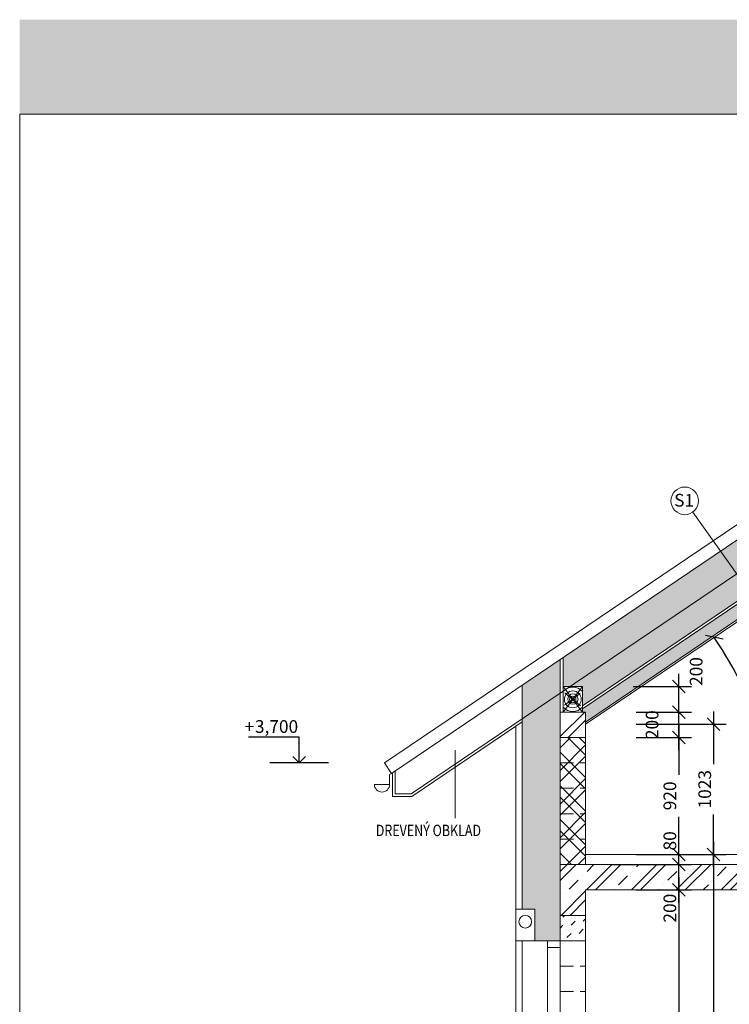
# Model space of a CAD drawing. Units: millimetres. Extents: x 114191 to 317776, y -204478 to -77436.
# Drawn here: x 228133 to 233723, y -134583 to -126835 of the extents above; entities that cross this region are included whole.
import ezdxf

# ---------------------------------------------------------------- set-up
doc = ezdxf.new("R2010")
doc.units = ezdxf.units.MM
doc.header["$MEASUREMENT"] = 0
doc.linetypes.add('Hidden Line', pattern=[158.75, 105.833333, -52.916667])
for name, color, linetype, lineweight in [('_HRUBÁ_Pen_No__2', 2, 'Continuous', 18), ('_HRUBÁ_Pen_No__7', 7, 'Continuous', 18), ('_POPISY_Pen_No__7', 7, 'Continuous', 18), ('_TENKA_Pen_No__7', 7, 'Continuous', 18), ('_ČIARKOVANÁ_Pen_No__7', 7, 'Continuous', 18), ('_ČIARKOVANÁ_Pen_No__9', 9, 'Continuous', 18), ('_ŠRAFY_Pen_No__1', 1, 'Continuous', 18), ('_ŠRAFY_Pen_No__4', 4, 'Continuous', 18), ('_ŠRAFY_Pen_No__5', 5, 'Continuous', 18), ('_ŠRAFY_Pen_No__9', 9, 'Continuous', 18)]:
    doc.layers.add(name, color=color, linetype=linetype, lineweight=lineweight)
doc.layers.add('KÓTY', color=3, linetype='Continuous')
doc.styles.add('GENERATED_STYLE_1', font='ARIAL.TTF')
doc.dimstyles.get("Standard").update_dxf_attribs({"dimtxt": 0.18, "dimasz": 0.18, "dimexe": 0.18, "dimexo": 0.0625, "dimgap": 0.09, "dimtad": 0, "dimtih": 1, "dimtoh": 1, "dimdec": 4, "dimzin": 0, "dimdsep": 46, "dimtxsty": 'Standard', "dimcen": 0.09, "dimadec": 0, "dimazin": 0, "dimtfac": 1, "dimtdec": 4, "dimtofl": 0, "dimtmove": 0, "dimatfit": 3, "dimfxl": 1, "dimtolj": 1, "dimtzin": 0, "dimarcsym": 0})
pattern_1 = [(45, (0, 0), (-176.7767, 176.7767), []), (45, (70.7, 0), (-176.7767, 176.7767), []), (45, (212.13, 0), (-106.06602, 247.48737), [100, -50, 0, -50])]
pattern_2 = [(0, (0, 0), (41.25, 23.8156985), [27.5, -55]), (120, (0, 0), (-41.25, 23.8156987), [27.5, -55]), (60, (0, 0), (9e-08, 47.6313972), [0, -55, 27.5, 0, 0, 0])]

# ---------------------------------------------------------------- blocks, each defined once
blk = doc.blocks.new('_OBLIQUE')
at = {"color": 0, "linetype": 'ByBlock'}
blk.add_line((-0.5, -0.5), (0.5, 0.5), dxfattribs=at)
blk = doc.blocks.new('*D147')
at = {"layer": 'Defpoints', "color": 0}
for p in [(232590, -133683.4), (233324.3, -133683.4), (232590, -136383.4)]:
    blk.add_point(p, dxfattribs=at)
at = {"layer": 'KÓTY', "lineweight": -2}
for p, q in [((233324.3, -133583.4), (233324.3, -134825.9)), ((232990, -133683.4), (233424.3, -133683.4)), ((233324.3, -136483.4), (233324.3, -135239.3)), ((232990, -136383.4), (233424.3, -136383.4))]:
    blk.add_line(p, q, dxfattribs=at)
at = {"layer": 'KÓTY', "lineweight": -2, "xscale": 100, "yscale": 100, "zscale": 100}
for p, rotation in [((233324.3, -133683.4), 90), ((233324.3, -136383.4), 270)]:
    blk.add_blockref('_OBLIQUE', p, dxfattribs=dict(at, rotation=rotation))
at = {"layer": 'KÓTY', "insert": (233254.3, -135032.6), "char_height": 100, "attachment_point": 5, "rotation": 90}
blk.add_mtext('\\A1;2700', dxfattribs=at)
blk = doc.blocks.new('*D148')
at = {"layer": 'Defpoints', "color": 0}
for p in [(232390, -133483.4), (233324.3, -133483.4), (232590, -133683.4)]:
    blk.add_point(p, dxfattribs=at)
at = {"layer": 'KÓTY', "lineweight": -2}
for p, q in [((233324.3, -133783.4), (233324.3, -133383.4)), ((232790, -133483.4), (233424.3, -133483.4)), ((232990, -133683.4), (233424.3, -133683.4))]:
    blk.add_line(p, q, dxfattribs=at)
at = {"layer": 'KÓTY', "lineweight": -2, "xscale": 100, "yscale": 100, "zscale": 100}
for p, rotation in [((233324.3, -133483.4), 90), ((233324.3, -133683.4), 270)]:
    blk.add_blockref('_OBLIQUE', p, dxfattribs=dict(at, rotation=rotation))
at = {"layer": 'KÓTY', "insert": (233254.3, -133826.7), "char_height": 100, "attachment_point": 5, "rotation": 90}
blk.add_mtext('\\A1;200', dxfattribs=at)
blk = doc.blocks.new('*D149')
at = {"layer": 'Defpoints', "color": 0}
for p in [(232590, -133403.4), (233324.3, -133403.4), (232390, -133483.4)]:
    blk.add_point(p, dxfattribs=at)
at = {"layer": 'KÓTY', "lineweight": -2}
for p, q in [((233324.3, -133583.4), (233324.3, -133303.4)), ((232990, -133403.4), (233424.3, -133403.4)), ((232790, -133483.4), (233424.3, -133483.4))]:
    blk.add_line(p, q, dxfattribs=at)
at = {"layer": 'KÓTY', "lineweight": -2, "xscale": 100, "yscale": 100, "zscale": 100}
for p, rotation in [((233324.3, -133403.4), 90), ((233324.3, -133483.4), 270)]:
    blk.add_blockref('_OBLIQUE', p, dxfattribs=dict(at, rotation=rotation))
at = {"layer": 'KÓTY', "insert": (233254.3, -133297.2), "char_height": 100, "attachment_point": 5, "rotation": 90}
blk.add_mtext('\\A1;80', dxfattribs=at)
blk = doc.blocks.new('*D150')
at = {"layer": 'Defpoints', "color": 0}
for p in [(232590, -132483.4), (233324.3, -132483.4), (232590, -133403.4)]:
    blk.add_point(p, dxfattribs=at)
at = {"layer": 'KÓTY', "lineweight": -2}
for p, q in [((233324.3, -132383.4), (233324.3, -132777.9)), ((232990, -132483.4), (233424.3, -132483.4)), ((233324.3, -133503.4), (233324.3, -133107.9)), ((232990, -133403.4), (233424.3, -133403.4))]:
    blk.add_line(p, q, dxfattribs=at)
at = {"layer": 'KÓTY', "lineweight": -2, "xscale": 100, "yscale": 100, "zscale": 100}
for p, rotation in [((233324.3, -132483.4), 90), ((233324.3, -133403.4), 270)]:
    blk.add_blockref('_OBLIQUE', p, dxfattribs=dict(at, rotation=rotation))
at = {"layer": 'KÓTY', "insert": (233254.3, -132942.9), "char_height": 100, "attachment_point": 5, "rotation": 90}
blk.add_mtext('\\A1;920', dxfattribs=at)
blk = doc.blocks.new('*D151')
at = {"layer": 'Defpoints', "color": 0}
for p in [(232590, -132283.4), (233324.3, -132283.4), (232590, -132483.4)]:
    blk.add_point(p, dxfattribs=at)
at = {"layer": 'KÓTY', "lineweight": -2}
for p, q in [((233324.3, -132583.4), (233324.3, -132183.4)), ((232990, -132283.4), (233424.3, -132283.4)), ((232990, -132483.4), (233424.3, -132483.4))]:
    blk.add_line(p, q, dxfattribs=at)
at = {"layer": 'KÓTY', "lineweight": -2, "xscale": 100, "yscale": 100, "zscale": 100}
for p, rotation in [((233324.3, -132283.4), 90), ((233324.3, -132483.4), 270)]:
    blk.add_blockref('_OBLIQUE', p, dxfattribs=dict(at, rotation=rotation))
at = {"layer": 'KÓTY', "insert": (233114.3, -132382.9), "char_height": 100, "attachment_point": 5, "rotation": 90}
blk.add_mtext('\\A1;200', dxfattribs=at)
blk = doc.blocks.new('*D152')
at = {"layer": 'Defpoints', "color": 0}
for p in [(232565, -132083.4), (233324.3, -132083.4), (232590, -132283.4)]:
    blk.add_point(p, dxfattribs=at)
at = {"layer": 'KÓTY', "lineweight": -2}
for p, q in [((233324.3, -132383.4), (233324.3, -131983.4)), ((232965, -132083.4), (233424.3, -132083.4)), ((232990, -132283.4), (233424.3, -132283.4))]:
    blk.add_line(p, q, dxfattribs=at)
at = {"layer": 'KÓTY', "lineweight": -2, "xscale": 100, "yscale": 100, "zscale": 100}
for p, rotation in [((233324.3, -132083.4), 90), ((233324.3, -132283.4), 270)]:
    blk.add_blockref('_OBLIQUE', p, dxfattribs=dict(at, rotation=rotation))
at = {"layer": 'KÓTY', "insert": (233461.1, -131964.5), "char_height": 100, "attachment_point": 5, "rotation": 90}
blk.add_mtext('\\A1;200', dxfattribs=at)
blk = doc.blocks.new('*D374')
at = {"layer": 'Defpoints', "color": 0}
for p in [(232590, -133403.4), (233598.9, -133403.4), (232590, -136383.4)]:
    blk.add_point(p, dxfattribs=at)
at = {"layer": 'KÓTY', "lineweight": -2}
for p, q in [((233598.9, -133303.4), (233598.9, -134677.6)), ((232990, -133403.4), (233698.9, -133403.4)), ((233598.9, -136483.4), (233598.9, -135107.6)), ((232990, -136383.4), (233698.9, -136383.4))]:
    blk.add_line(p, q, dxfattribs=at)
at = {"layer": 'KÓTY', "lineweight": -2, "xscale": 100, "yscale": 100, "zscale": 100}
for p, rotation in [((233598.9, -133403.4), 90), ((233598.9, -136383.4), 270)]:
    blk.add_blockref('_OBLIQUE', p, dxfattribs=dict(at, rotation=rotation))
at = {"layer": 'KÓTY', "insert": (233528.9, -134892.6), "char_height": 100, "attachment_point": 5, "rotation": 90}
blk.add_mtext('\\A1;2980', dxfattribs=at)
blk = doc.blocks.new('*D375')
at = {"layer": 'Defpoints', "color": 0}
for p in [(232590, -132379.9), (233598.9, -132379.9), (232590, -133403.4)]:
    blk.add_point(p, dxfattribs=at)
at = {"layer": 'KÓTY', "lineweight": -2}
for p, q in [((233598.9, -132279.9), (233598.9, -132692.5)), ((232990, -132379.9), (233698.9, -132379.9)), ((233598.9, -133503.4), (233598.9, -133089.2)), ((232990, -133403.4), (233698.9, -133403.4))]:
    blk.add_line(p, q, dxfattribs=at)
at = {"layer": 'KÓTY', "lineweight": -2, "xscale": 100, "yscale": 100, "zscale": 100}
for p, rotation in [((233598.9, -132379.9), 90), ((233598.9, -133403.4), 270)]:
    blk.add_blockref('_OBLIQUE', p, dxfattribs=dict(at, rotation=rotation))
at = {"layer": 'KÓTY', "insert": (233528.9, -132890.9), "char_height": 100, "attachment_point": 5, "rotation": 90}
blk.add_mtext('\\A1;1023', dxfattribs=at)
blk = doc.blocks.new('*D974')
at = {"layer": 'Defpoints', "color": 0}
for p in [(235379.5, -130498.4), (232590, -132379.9), (234067.2, -132803.2), (232590, -133403.4), (237210, -133403.4)]:
    blk.add_point(p, dxfattribs=at)
at = {"layer": 'KÓTY', "lineweight": -2}
blk.add_arc((231072.6, -133403.4), 3054.1, 0, 34, dxfattribs=at)
at = {"layer": 'KÓTY', "lineweight": -2, "xscale": 100, "yscale": 100, "zscale": 100}
for p, rotation in [((233604.6, -131695.5), 123.9999999999992), ((234126.7, -133403.4), 270.0000000000002)]:
    blk.add_blockref('_OBLIQUE', p, dxfattribs=dict(at, rotation=rotation))
at = {"layer": 'KÓTY', "insert": (234079.4, -132484.1), "char_height": 100, "attachment_point": 5, "rotation": 287}
blk.add_mtext('\\A1;34°', dxfattribs=at)

msp = doc.modelspace()

# ---------------------------------------------------------------- hatches: boundary and pattern name
at = {"layer": '_ŠRAFY_Pen_No__1', "linetype": 'Continuous', "lineweight": 18}
h = msp.add_hatch(dxfattribs=at)
h.set_pattern_fill('HONEY', color=1, style=0, pattern_type=2)
h.set_pattern_definition(pattern_2)
h.paths.add_polyline_path([(234622.9, -130363.4), (232415, -131852.6), (232415, -132083.4), (232466.1, -132083.4), (232565, -132083.4), (232565, -132233.9), (235338.2, -130363.4), (235615, -130363.4), (237641.8, -130363.4), (239095.9, -131344.2), (240415, -132233.9), (240415, -132083.4), (240565, -132083.4), (240565, -131852.6), (239811.2, -131344.2), (239060.8, -130838), (238357.1, -130363.4), (238030.9, -130143.4), (237764.1, -129963.4), (237370.8, -129963.4), (237365, -129963.4), (237365, -130143.4), (237205, -130143.4), (237205, -129963.4), (235775, -129963.4), (235775, -130143.4), (235615, -130143.4), (235615, -129963.4), (235609.1, -129963.4), (235215.9, -129963.4), (234949, -130143.4)])
h = msp.add_hatch(dxfattribs=at)
h.set_pattern_fill('HONEY', color=1, style=0, pattern_type=2)
h.set_pattern_definition(pattern_2)
h.paths.add_polyline_path([(232565, -132258.1), (232565, -132283.4), (232590, -132283.4), (232590, -132361.8), (235374.9, -130483.4), (235615, -130483.4), (237605.1, -130483.4), (239065.3, -131468.4), (240390, -132361.8), (240390, -132283.4), (240415, -132283.4), (240415, -132258.1), (239244.2, -131468.4), (239095.9, -131368.4), (237783.9, -130483.4), (237635.6, -130383.4), (235615, -130383.4), (235344.3, -130383.4)])
h = msp.add_hatch(dxfattribs=at)
h.set_pattern_fill('HONEY', color=1, style=0, pattern_type=2)
h.set_pattern_definition(pattern_2)
h.paths.add_polyline_path([(232390, -131869.5), (232090, -132071.9), (232090, -133833.4), (232190, -133833.4), (232190, -134083.4), (232390, -134083.4)])
h = msp.add_hatch(dxfattribs=at)
h.set_pattern_fill('ANSI32', color=1, style=0, pattern_type=2)
h.set_pattern_definition([(45, (0, 0), (-132.58252, 132.58252), []), (45, (88.39, 0), (-132.58252, 132.58252), [])])
h.paths.add_polyline_path([(232390, -133483.4), (232590, -133483.4), (232590, -132483.4), (232390, -132483.4)])
h = msp.add_hatch(dxfattribs=at)
h.set_pattern_fill('ANSI32_OPACNE', color=1, style=0, pattern_type=2)
h.set_pattern_definition([(135, (0, 0), (132.58252, 132.58252), []), (135, (5e-15, 88.39), (132.58252, 132.58252), [])])
h.paths.add_polyline_path([(232390, -133483.4), (232590, -133483.4), (232590, -132483.4), (232390, -132483.4)])
at = {"layer": '_ŠRAFY_Pen_No__4', "linetype": 'Continuous', "lineweight": 18}
h = msp.add_hatch(dxfattribs=at)
h.set_pattern_fill('ZELEZOBETON_S0_0', color=4, style=0, pattern_type=2)
h.set_pattern_definition(pattern_1)
h.paths.add_polyline_path([(232590, -132483.4), (232590, -132283.4), (232390, -132283.4), (232390, -132483.4)])
h = msp.add_hatch(dxfattribs=at)
h.set_pattern_fill('ZELEZOBETON_S0_0', color=4, style=0, pattern_type=2)
h.set_pattern_definition(pattern_1)
h.paths.add_polyline_path([(237210, -133483.4), (232590, -133483.4), (232390, -133483.4), (232390, -133883.4), (232590, -133883.4), (232590, -133683.4), (235740, -133683.4), (235740, -133933.4), (235940, -133933.4), (235940, -133683.4), (237210, -133683.4)])
at = {"layer": '_ŠRAFY_Pen_No__5', "linetype": 'Continuous', "lineweight": 18}
h = msp.add_hatch(dxfattribs=at)
h.set_pattern_fill('MUDST', color=5, style=0, pattern_type=2)
h.set_pattern_definition([(45, (0, 0), (31.819805, 95.4594155), [45, -45, 0, -45, 0, -45])])
h.paths.add_polyline_path([(232390, -133883.4), (232390, -134083.4), (232590, -134083.4), (232590, -133883.4)])
at = {"layer": '_ŠRAFY_Pen_No__9', "linetype": 'Continuous', "lineweight": 18}
msp.add_hatch(color=9, dxfattribs=at).paths.add_polyline_path([(228132.8, -127579.4), (228132.8, -126834.7), (249132.8, -126834.7), (249132.8, -127579.4)])

# ---------------------------------------------------------------- linework, layer by layer
at = {"layer": '_HRUBÁ_Pen_No__2', "color": 2, "linetype": 'Continuous', "lineweight": 18}
for p, q in [((231005.4, -132682.8), (236490, -128983.4)), ((232590, -132379.9), (235379.5, -130498.4)), ((231221.4, -132947.1), (232040, -132395)), ((232040, -133833.4), (232040, -132395)), ((232590, -133403.4), (232590, -132379.9)), ((231070, -132947.1), (231070, -132759.9)), ((231221.4, -132947.1), (231070, -132947.1)), ((232590, -133403.4), (237210, -133403.4)), ((232590, -133683.4), (235740, -133683.4)), ((232590, -134083.4), (232590, -133683.4)), ((232040, -134083.4), (232040, -133833.4)), ((232040, -133833.4), (232190, -133833.4)), ((232190, -134083.4), (232190, -133833.4)), ((232590, -134083.4), (232190, -134083.4))]:
    msp.add_line(p, q, dxfattribs=at)
msp.add_arc((230986.8, -132852.6), 60, 180, 0, dxfattribs=at)
at = {"layer": '_HRUBÁ_Pen_No__7', "color": 7, "linetype": 'Continuous', "lineweight": 18}
msp.add_line((232390, -133483.4), (237210, -133483.4), dxfattribs=at)
at = {"layer": '_POPISY_Pen_No__7', "color": 7, "linetype": 'Continuous', "lineweight": 18}
for p, q in [((233434.7, -130710.1), (233994, -131498.5)), ((231564.2, -133118.8), (231564.2, -132583.7))]:
    msp.add_line(p, q, dxfattribs=at)
msp.add_circle((233371.7, -130621.3), 108.9, dxfattribs=at)
at = {"layer": '_TENKA_Pen_No__7', "color": 7, "linetype": 'Continuous', "lineweight": 18}
for p, q in [((228132.8, -142429.4), (228132.8, -127579.4)), ((249132.8, -127579.4), (228132.8, -127579.4)), ((231061.3, -132765.7), (236490, -129104)), ((231215.3, -132927.1), (236490, -129369.3)), ((232565, -132233.9), (235338.2, -130363.4)), ((232565, -132258.1), (235344.3, -130383.4)), ((232590, -132361.8), (235374.9, -130483.4)), ((232390, -131869.5), (232390, -136733.4)), ((232415, -132083.4), (232415, -131852.6)), ((232090, -133833.4), (232090, -132071.9)), ((232415, -132283.4), (232415, -132083.4)), ((232415, -132083.4), (232565, -132083.4)), ((232565, -132283.4), (232415, -132083.4)), ((232415, -132283.4), (232565, -132083.4)), ((232565, -132283.4), (232565, -132083.4)), ((232484.3, -132184.6), (232425.6, -132229.9)), ((232481.8, -132178.3), (232427.2, -132131.1)), ((232548.7, -132136.3), (232492.2, -132176.6)), ((232494, -132188), (232550, -132234)), ((232390, -132283.4), (232590, -132283.4)), ((232590, -132379.9), (232590, -132283.4)), ((232040, -132395), (232090, -132361.2)), ((232390, -132483.4), (232590, -132483.4)), ((231061.3, -132765.7), (231005.4, -132682.8)), ((231046.8, -132775.5), (231061.3, -132765.7)), ((231046.8, -132852.6), (231046.8, -132775.5)), ((231090, -132927.1), (231090, -132746.8)), ((230926.8, -132852.6), (231046.8, -132852.6)), ((231215.3, -132927.1), (231090, -132927.1)), ((232590, -133403.4), (232590, -133483.4)), ((232390, -133883.4), (232590, -133883.4)), ((232040, -135533.4), (232040, -134083.4)), ((232190, -134083.4), (232040, -134083.4)), ((232090, -135533.4), (232090, -134083.4)), ((232290, -134083.4), (232290, -135533.4)), ((232590, -135533.4), (232590, -134083.4)), ((232290, -134136.5), (232390, -134136.5))]:
    msp.add_line(p, q, dxfattribs=at)
for centre, radius in [((232490, -132183.4), 66.4), ((232490.5, -132180.9), 40.7), ((232488.9, -132184.2), 25.6), ((232490.5, -132180.9), 11.8), ((232115, -133933.4), 50)]:
    msp.add_circle(centre, radius, dxfattribs=at)
for radius, start, end in [(96.3, 38.88015, 141.11985), (66.4, 112.64441, 242.30437), (96.3, 218.88015, 321.11985)]:
    msp.add_arc((232490, -132183.4), radius, start, end, dxfattribs=at)
at = {"layer": '_ČIARKOVANÁ_Pen_No__7', "color": 7, "linetype": 'Hidden Line', "lineweight": 18}
msp.add_line((232390, -132283.4), (232590, -132283.4), dxfattribs=at)
at = {"layer": '_ČIARKOVANÁ_Pen_No__9', "color": 9, "linetype": 'Hidden Line', "lineweight": 18}
for p, q in [((232390, -132683.4), (232590, -132683.4)), ((232390, -132883.4), (232590, -132883.4)), ((232390, -133083.4), (232590, -133083.4)), ((232390, -133283.4), (232590, -133283.4)), ((232390, -134083.4), (232590, -134083.4)), ((232390, -134283.4), (232590, -134283.4)), ((232390, -134483.4), (232590, -134483.4))]:
    msp.add_line(p, q, dxfattribs=at)
at = {"layer": 'KÓTY'}
for p, q in [((230334.3, -132482.1), (229934.3, -132482.1)), ((230334.3, -132682.1), (230334.3, -132482.1)), ((230334.3, -132682.1), (230284.3, -132632.1)), ((230334.3, -132682.1), (230384.3, -132632.1)), ((230565, -132682.1), (230103.6, -132682.1))]:
    msp.add_line(p, q, dxfattribs=at)

# ---------------------------------------------------------------- texts
at = {"layer": '_POPISY_Pen_No__7', "color": 7, "linetype": 'Continuous', "lineweight": 18, "style": 'GENERATED_STYLE_1'}
for s, insert, char_height, attachment_point in [('\\A1;S1', (233288, -130616.4), 100, 4), ('\\A1;{\\W0.8;DREVENÝ OBKLAD}', (230938.1, -133259.9), 90, 7)]:
    msp.add_mtext(s, dxfattribs=dict(at, insert=insert, char_height=char_height, attachment_point=attachment_point))
at = {"layer": 'KÓTY', "style": 'GENERATED_STYLE_1'}
msp.add_text('3,700', height=100, dxfattribs=at).set_placement((229985.7, -132447.2))
at = {"layer": 'KÓTY', "linetype": 'Continuous', "style": 'GENERATED_STYLE_1'}
msp.add_text('+', height=100, dxfattribs=at).set_placement((229904.1, -132447.2))

# ---------------------------------------------------------------- dimensions: what is measured, and where the dimension line sits
at = {"layer": 'KÓTY'}
dim = msp.add_angular_dim_2l(base=(234067.2, -132803.2), line1=((232590, -132379.9), (235379.5, -130498.4)), line2=((232590, -133403.4), (237210, -133403.4)), dimstyle='Standard', override={"dimtxt": 100, "dimasz": 100, "dimexe": 100, "dimexo": 400, "dimgap": 40, "dimtad": 1, "dimtih": 0, "dimtoh": 0, "dimdec": 0, "dimblk1": 'OBLIQUE', "dimblk2": 'OBLIQUE', "dimsah": 1, "dimdle": 100, "dimclrd": 256, "dimclre": 256, "dimclrt": 256, "dimtdec": 0, "dimtmove": 2}, dxfattribs=at)
dim.commit()
dim.dimension.update_dxf_attribs({"geometry": '*D974', "text_midpoint": (234079.4, -132484.1)})
for base, p1, p2, picture, middle in [((233324.3, -132083.4), (232590, -132283.4), (232565, -132083.4), '*D152', (233461.1, -131964.5)), ((233324.3, -132283.4), (232590, -132483.4), (232590, -132283.4), '*D151', (233114.3, -132382.9)), ((233598.9159, -132379.9245), (232589.9761, -133403.3929), (232589.9761, -132379.9245), '*D375', (233528.9159, -132890.8652)), ((233324.3, -132483.4), (232590, -133403.4), (232590, -132483.4), '*D150', (233254.3, -132942.9)), ((233324.3, -133403.4), (232390, -133483.4), (232590, -133403.4), '*D149', (233254.3, -133297.2)), ((233598.9, -133403.4), (232590, -136383.4), (232590, -133403.4), '*D374', (233528.9, -134892.6)), ((233324.3, -133483.4), (232590, -133683.4), (232390, -133483.4), '*D148', (233254.3, -133826.7)), ((233324.3, -133683.4), (232590, -136383.4), (232590, -133683.4), '*D147', (233254.3, -135032.6))]:
    dim = msp.add_linear_dim(base=base, p1=p1, p2=p2, angle=90, dimstyle='Standard', override={"dimtxt": 100, "dimasz": 100, "dimexe": 100, "dimexo": 400, "dimgap": 40, "dimtad": 1, "dimtih": 0, "dimtoh": 0, "dimdec": 0, "dimblk1": 'OBLIQUE', "dimblk2": 'OBLIQUE', "dimsah": 1, "dimdle": 100, "dimclrd": 256, "dimclre": 256, "dimclrt": 256, "dimtdec": 0, "dimtmove": 2}, dxfattribs=at)
    dim.commit()
    dim.dimension.update_dxf_attribs({"geometry": picture, "text_midpoint": middle, "dimtype": 160})

doc.saveas('drawing.dxf')
